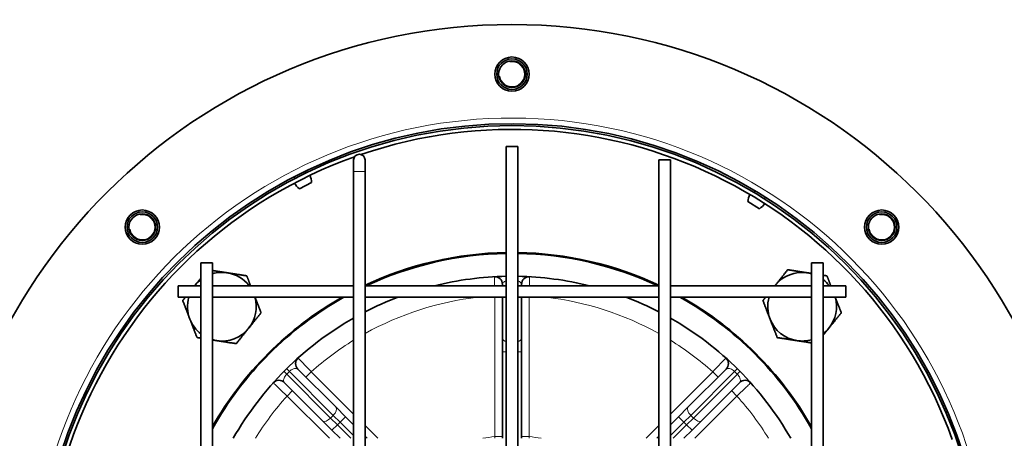
# Model space of a CAD drawing. Units: millimetres. Extents: x -100 to 3795, y -479 to 2631.
# Drawn here: x 1188 to 1446, y 2117 to 2227 of the extents above; entities that cross this region are included whole.
import ezdxf

# ---------------------------------------------------------------- set-up
doc = ezdxf.new("R2010")
doc.units = ezdxf.units.MM
doc.layers.add('Widoczne (ISO)', color=1, linetype='Continuous', lineweight=35)
doc.layers.add('Widoczne wąskie (ISO)', color=3, linetype='Continuous', lineweight=9)

msp = doc.modelspace()

# ---------------------------------------------------------------- linework, layer by layer
at = {"layer": 'Widoczne (ISO)'}
for p, q in [((1315.2, 2193.23), (1318.2, 2193.23)), ((1315.2, 1957.23), (1315.2, 2193.23)), ((1318.2, 1957.23), (1318.2, 2193.23)), ((1275.2, 2189.73), (1275.2, 2186.73)), ((1278.2, 2186.73), (1278.2, 2189.73)), ((1355.2, 2189.73), (1358.2, 2189.73)), ((1355.2, 2189.73), (1355.2, 1963.73)), ((1358.2, 2189.73), (1358.2, 1963.73)), ((1259.63, 2185.32), (1259.85, 2184.87)), ((1262.49, 2186.75), (1262.71, 2186.31)), ((1275.2, 1960.73), (1275.2, 2186.73)), ((1278.2, 1960.73), (1278.2, 2186.73)), ((1260.98, 2182.2), (1264.18, 2183.81)), ((1380.43, 2181.6), (1380.17, 2181.18)), ((1378.49, 2178.82), (1381.54, 2176.94)), ((1383.16, 2179.92), (1382.89, 2179.5)), ((1235.2, 2162.73), (1238.2, 2162.73)), ((1235.2, 1987.73), (1235.2, 2162.73)), ((1238.2, 1987.73), (1238.2, 2162.73)), ((1395.2, 2162.73), (1398.2, 2162.73)), ((1395.2, 2162.73), (1395.2, 1987.73)), ((1398.2, 2162.73), (1398.2, 1987.73)), ((1314.2, 2157.11), (1314.2, 2156.73)), ((1319.2, 2156.73), (1319.2, 2157.11)), ((1229.2, 2153.73), (1229.2, 2156.73)), ((1229.2, 2156.73), (1235.2, 2156.73)), ((1238.2, 2156.73), (1275.2, 2156.73)), ((1278.2, 2156.73), (1315.2, 2156.73)), ((1318.2, 2156.73), (1355.2, 2156.73)), ((1358.2, 2156.73), (1395.2, 2156.73)), ((1398.2, 2156.73), (1404.2, 2156.73)), ((1404.2, 2156.73), (1404.2, 2153.73)), ((1229.2, 2153.73), (1235.2, 2153.73)), ((1238.2, 2153.73), (1275.2, 2153.73)), ((1278.2, 2153.73), (1315.2, 2153.73)), ((1314.2, 2153.73), (1314.2, 2142.95)), ((1318.2, 2153.73), (1355.2, 2153.73)), ((1319.2, 2142.95), (1319.2, 2153.73)), ((1358.2, 2153.73), (1395.2, 2153.73)), ((1398.2, 2153.73), (1404.2, 2153.73)), ((1314.2, 2142.95), (1314.2, 2139.45)), ((1319.2, 2139.45), (1319.2, 2142.95)), ((1314.2, 2139.45), (1314.2, 2116.73)), ((1319.2, 2116.73), (1319.2, 2139.45)), ((1270.59, 2124.88), (1260.58, 2134.9)), ((1372.83, 2134.9), (1362.82, 2124.88)), ((1257.04, 2131.36), (1267.05, 2121.35)), ((1366.35, 2121.35), (1376.37, 2131.36)), ((1273.06, 2122.41), (1270.59, 2124.88)), ((1362.82, 2124.88), (1360.34, 2122.41)), ((1267.05, 2121.35), (1269.53, 2118.87)), ((1275.2, 2120.27), (1273.06, 2122.41)), ((1360.34, 2122.41), (1358.2, 2120.27)), ((1363.88, 2118.87), (1366.35, 2121.35)), ((1269.53, 2118.87), (1271.67, 2116.73)), ((1361.74, 2116.73), (1363.88, 2118.87)), ((1278.74, 2116.73), (1278.2, 2117.27)), ((1355.2, 2117.27), (1354.67, 2116.73))]:
    msp.add_line(p, q, dxfattribs=at)
for centre, radius in [((1316.7, 2075.23), 150), ((1316.7, 2212.23), 4.5), ((1316.7, 2212.23), 4), ((1316.7, 2212.23), 4), ((1316.7, 2212.23), 3.5), ((1219.83, 2172.11), 4.5), ((1219.83, 2172.11), 4), ((1219.83, 2172.11), 4), ((1219.83, 2172.11), 3.5), ((1413.58, 2172.11), 4.5), ((1413.58, 2172.11), 4), ((1413.58, 2172.11), 4), ((1413.58, 2172.11), 3.5)]:
    msp.add_circle(centre, radius, dxfattribs=at)
for centre, radius, start, end in [((1308.1, 2064.13), 256.43, 109.8738, 172.0142), ((1316.7, 2075.23), 124, 269.8401, 269.8301), ((1316.7, 2075.23), 123.5, 270.01, 270), ((1316.7, 2075.23), 122.5, 19.6706, 108.8426), ((1316.7, 2075.23), 122.5, 109.6706, 198.8426), ((1276.7, 2189.73), 1.5, 0, 180), ((1257.68, 2183.49), 6.5, 2.7822, 20.0115), ((1265.11, 2187.22), 6.5, 213.3218, 230.5511), ((1384.93, 2177.94), 6.5, 154.9885, 172.2178), ((1377.86, 2182.3), 6.5, 304.4489, 321.6782), ((1316.7, 2075.23), 90.25, 90.9523, 115.2515), ((1316.7, 2075.23), 90, 90.955, 115.1018), ((1316.7, 2075.23), 90.25, 64.7485, 89.0477), ((1316.7, 2075.23), 90, 64.8982, 89.045), ((1240.69, 2151.25), 9, 81.164, 106.035), ((1240.69, 2151.25), 9, 37.5575, 81.164), ((1392.72, 2151.25), 9, 81.164, 141.164), ((1392.72, 2151.25), 9, 73.965, 81.164), ((1240.69, 2151.25), 9, 141.164, 142.4425), ((1240.69, 2151.25), 9, 127.5575, 141.164), ((1316.7, 2075.23), 84, 91.0232, 104.0136), ((1312.2, 2157.11), 2, 0, 93.1459), ((1316.7, 2075.23), 84, 75.9864, 88.9768), ((1321.2, 2157.11), 2, 86.8541, 180), ((1392.72, 2151.25), 9, 141.164, 142.4425), ((1392.72, 2151.25), 9, 37.5575, 52.4425), ((1240.69, 2151.25), 9, 163.965, 201.164), ((1316.7, 2075.23), 90, 119.2821, 150.7179), ((1316.7, 2075.23), 90.25, 119.5639, 150.4361), ((1240.69, 2151.25), 9, 321.164, 16.035), ((1316.7, 2075.23), 84, 110.8487, 117.2796), ((1316.7, 2075.23), 84, 62.7204, 69.1513), ((1316.7, 2075.23), 90, 29.2821, 60.7179), ((1316.7, 2075.23), 90.25, 29.5639, 60.4361), ((1392.72, 2151.25), 9, 163.965, 201.164), ((1392.72, 2151.25), 9, 321.164, 16.035), ((1240.69, 2151.25), 9, 201.164, 232.4425), ((1316.7, 2075.23), 84, 119.607, 150.393), ((1316.7, 2075.23), 84, 29.607, 60.393), ((1392.72, 2151.25), 9, 201.164, 261.164), ((1240.69, 2151.25), 9, 261.164, 321.164), ((1392.72, 2151.25), 9, 307.5575, 321.164), ((1240.69, 2151.25), 9, 253.965, 261.164), ((1392.72, 2151.25), 9, 261.164, 286.035), ((1261.99, 2136.31), 2, 131.8541, 225), ((1371.42, 2136.31), 2, 315, 48.1459), ((1255.63, 2129.95), 2, 45, 138.1459), ((1377.78, 2129.95), 2, 41.8541, 135)]:
    msp.add_arc(centre, radius, start, end, dxfattribs=at)
for points, weights in [([(1238.2, 2160.74), (1240.22, 2160.43), (1242.07, 2160.14)], [1.01344225751, 1.02922648399, 1]), ([(1242.07, 2160.14), (1244.45, 2159.77), (1247.21, 2159.34)], [1, 1.0379548493, 1]), ([(1385.71, 2156.89), (1387.22, 2158.77), (1388.96, 2160.94)], [1, 1.0379548493, 1]), ([(1388.96, 2160.94), (1391.72, 2160.51), (1394.1, 2160.14)], [1, 1.0379548493, 1]), ([(1394.1, 2160.14), (1394.65, 2160.05), (1395.2, 2159.97)], [1, 1.00850676273, 1.01320030983]), ([(1398.2, 2159.5), (1398.71, 2159.42), (1399.23, 2159.34)], [1.01149578341, 1.00706179278, 1]), ([(1233.55, 2156.73), (1233.62, 2156.81), (1233.68, 2156.89)], [1.00295172882, 1.00153820348, 1]), ([(1233.68, 2156.89), (1234.43, 2157.82), (1235.2, 2158.78)], [1, 1.01844065524, 1.01896224233]), ([(1247.21, 2159.34), (1247.74, 2157.97), (1248.22, 2156.73)], [1, 1.01975736093, 1.01894537074]), ([(1385.58, 2156.73), (1385.64, 2156.81), (1385.71, 2156.89)], [1.00295172882, 1.00153820348, 1]), ([(1399.23, 2159.34), (1399.77, 2157.97), (1400.24, 2156.73)], [1, 1.01975736093, 1.01894537074]), ([(1230.42, 2152.84), (1230.79, 2153.3), (1231.14, 2153.73)], [1, 1.00775210662, 1.01233754769]), ([(1232.3, 2148), (1231.43, 2150.25), (1230.42, 2152.84)], [1, 1.0379548493, 1]), ([(1249.38, 2153.73), (1250.11, 2151.83), (1250.96, 2149.65)], [1.01041711464, 1.03172311562, 1]), ([(1382.45, 2152.84), (1382.82, 2153.3), (1383.16, 2153.73)], [1, 1.00775210662, 1.01233754769]), ([(1384.32, 2148), (1383.45, 2150.25), (1382.45, 2152.84)], [1, 1.0379548493, 1]), ([(1401.41, 2153.73), (1402.14, 2151.83), (1402.99, 2149.65)], [1.01041711464, 1.03172311562, 1]), ([(1250.96, 2149.65), (1249.21, 2147.48), (1247.7, 2145.6)], [1, 1.0379548493, 1]), ([(1402.99, 2149.65), (1401.24, 2147.48), (1399.73, 2145.6)], [1, 1.0379548493, 1]), ([(1234.17, 2143.15), (1233.17, 2145.75), (1232.3, 2148)], [1, 1.0379548493, 1]), ([(1386.2, 2143.15), (1385.19, 2145.75), (1384.32, 2148)], [1, 1.0379548493, 1]), ([(1247.7, 2145.6), (1246.19, 2143.72), (1244.44, 2141.56)], [1, 1.0379548493, 1]), ([(1399.73, 2145.6), (1398.98, 2144.67), (1398.2, 2143.71)], [1, 1.01844065524, 1.01896224233]), ([(1235.2, 2142.99), (1234.7, 2143.07), (1234.17, 2143.15)], [1.01149578341, 1.00706179278, 1]), ([(1239.31, 2142.35), (1238.76, 2142.44), (1238.2, 2142.52)], [1, 1.00850676273, 1.01320030983]), ([(1244.44, 2141.56), (1241.69, 2141.98), (1239.31, 2142.35)], [1, 1.0379548493, 1]), ([(1391.33, 2142.35), (1388.95, 2142.72), (1386.2, 2143.15)], [1, 1.0379548493, 1]), ([(1395.2, 2141.75), (1393.19, 2142.07), (1391.33, 2142.35)], [1.01344225751, 1.02922648399, 1])]:
    msp.add_rational_spline(points, weights, degree=2, dxfattribs=at)
at = {"layer": 'Widoczne wąskie (ISO)'}
for p, q in [((1275.2, 2186.73), (1278.2, 2186.73)), ((1312.2, 2153.73), (1312.2, 2117.19)), ((1321.2, 2117.19), (1321.2, 2153.73)), ((1315.2, 2139.45), (1314.2, 2139.45)), ((1318.2, 2139.45), (1319.2, 2139.45)), ((1258.37, 2134.27), (1269.88, 2122.76)), ((1264.11, 2134.19), (1262.7, 2132.77)), ((1275.2, 2123.1), (1264.11, 2134.19)), ((1369.29, 2134.19), (1358.2, 2123.1)), ((1363.52, 2122.76), (1375.04, 2134.27)), ((1370.71, 2132.77), (1369.29, 2134.19)), ((1269.17, 2122.05), (1257.66, 2133.57)), ((1375.75, 2133.57), (1364.23, 2122.05)), ((1259.16, 2129.24), (1257.75, 2127.82)), ((1375.66, 2127.82), (1374.24, 2129.24)), ((1257.75, 2127.82), (1268.84, 2116.73)), ((1364.57, 2116.73), (1375.66, 2127.82)), ((1269.88, 2122.76), (1269.17, 2122.05)), ((1270.94, 2120.29), (1269.17, 2122.05)), ((1269.88, 2122.76), (1271.65, 2120.99)), ((1270.94, 2120.29), (1271.65, 2120.99)), ((1271.65, 2120.99), (1273.06, 2122.41)), ((1271.65, 2120.99), (1275.2, 2117.44)), ((1358.2, 2117.44), (1361.76, 2120.99)), ((1361.76, 2120.99), (1360.34, 2122.41)), ((1361.76, 2120.99), (1363.52, 2122.76)), ((1361.76, 2120.99), (1362.46, 2120.29)), ((1364.23, 2122.05), (1362.46, 2120.29)), ((1364.23, 2122.05), (1363.52, 2122.76)), ((1270.94, 2120.29), (1269.53, 2118.87)), ((1274.5, 2116.73), (1270.94, 2120.29)), ((1281.57, 2116.73), (1278.2, 2120.1)), ((1355.2, 2120.1), (1351.84, 2116.73)), ((1362.46, 2120.29), (1358.91, 2116.73)), ((1362.46, 2120.29), (1363.88, 2118.87)), ((1314.2, 2117.19), (1312.2, 2117.19)), ((1319.2, 2117.19), (1321.2, 2117.19))]:
    msp.add_line(p, q, dxfattribs=at)
for centre, radius, start, end in [((1316.7, 2212.23), 3.26, 190, 100), ((1316.7, 2075.23), 125.5, 269.8401, 269.8301), ((1219.83, 2172.11), 3.26, 190, 100), ((1413.58, 2172.11), 3.26, 190, 100), ((1316.7, 2075.23), 79, 96.4497, 119.166), ((1316.7, 2075.23), 79, 60.834, 83.5503), ((1316.7, 2075.23), 79, 121.6895, 131.7345), ((1316.7, 2075.23), 79, 48.2655, 58.3105), ((1316, 2075.94), 82, 134.6506, 135.3494), ((1317.41, 2075.94), 82, 44.6506, 45.3494), ((1316.7, 2075.23), 79, 138.2655, 148.3105), ((1316.7, 2075.23), 79, 31.6895, 41.7345), ((1316.7, 2075.23), 42.2, 96.1214, 100.4504), ((1316.7, 2075.23), 42.2, 79.5496, 83.8786)]:
    msp.add_arc(centre, radius, start, end, dxfattribs=at)
for centre, major_axis, ratio, start_param, end_param in [((1316.2, 2142.95), (-2, 0), 0.5, 0, 1.047198), ((1317.2, 2142.95), (2, 0), 0.5, 5.235988, 6.283185), ((1258.37, 2132.86), (-1.42, 1.41), 0.00352, 5.235977, 6.283185), ((1259.07, 2133.57), (-1.41, 1.42), 0.00352, 0, 1.047208), ((1374.33, 2133.57), (1.41, 1.42), 0.00352, 5.235977, 6.283185), ((1375.04, 2132.86), (1.42, 1.41), 0.00352, 0, 1.047208), ((1269.17, 2123.47), (1.41, 1.41), 0.5, 4.712389, 6.283185), ((1364.23, 2123.47), (-1.41, 1.41), 0.5, 0, 1.570796), ((1268.47, 2122.76), (-1.41, -1.41), 0.5, 0, 1.570796), ((1364.94, 2122.76), (1.41, -1.41), 0.5, 4.712389, 6.283185)]:
    msp.add_ellipse(centre, major_axis=major_axis, ratio=ratio, start_param=start_param, end_param=end_param, dxfattribs=at)
for points, knots in [([(1312.09, 2159.11), (1312.09, 2159.11), (1312.09, 2159.09), (1312.1, 2158.95), (1312.1, 2158.6), (1312.12, 2157.7), (1312.13, 2157.24), (1312.14, 2156.73)], [-0.471593, -0.471593, -0.471593, -0.471593, -0.4326832, -0.4326832, -0.2742358, -0.2742358, -0.1662153, -0.1662153, -0.1662153, -0.1662153]), ([(1314.2, 2157.11), (1314.2, 2157.22), (1314.24, 2157.34), (1314.44, 2157.64), (1314.65, 2157.82), (1315.03, 2158), (1315.12, 2158.03), (1315.2, 2158.06)], [-0.6826558, -0.6826558, -0.6826558, -0.6826558, -0.5267007, -0.5267007, -0.2771725, -0.2771725, -0.2131921, -0.2131921, -0.2131921, -0.2131921]), ([(1318.2, 2158.06), (1318.39, 2158), (1318.55, 2157.92), (1318.89, 2157.7), (1319.04, 2157.55), (1319.18, 2157.3), (1319.2, 2157.21), (1319.2, 2157.11)], [-0.469466, -0.469466, -0.469466, -0.469466, -0.3347171, -0.3347171, -0.1336855, -0.1336855, 0, 0, 0, 0]), ([(1321.26, 2156.73), (1321.27, 2156.89), (1321.27, 2157.03), (1321.28, 2157.71), (1321.29, 2158.15), (1321.3, 2158.73), (1321.31, 2158.91), (1321.31, 2159.07), (1321.31, 2159.11), (1321.31, 2159.11)], [-0.3053724, -0.3053724, -0.3053724, -0.3053724, -0.2729771, -0.2729771, -0.1516539, -0.1516539, -0.0583284, -0.0583284, 0, 0, 0, 0]), ([(1264.11, 2134.19), (1263.96, 2134.35), (1263.8, 2134.51), (1263.05, 2135.3), (1262.47, 2135.91), (1261.62, 2136.79), (1261.31, 2137.11), (1260.91, 2137.53), (1260.79, 2137.66), (1260.68, 2137.78), (1260.66, 2137.8), (1260.66, 2137.8)], [-0.471593, -0.471593, -0.471593, -0.471593, -0.4306918, -0.4306918, -0.2729737, -0.2729737, -0.151652, -0.151652, -0.0583277, -0.0583277, 0, 0, 0, 0]), ([(1372.75, 2137.8), (1372.75, 2137.8), (1372.74, 2137.79), (1372.64, 2137.69), (1372.4, 2137.43), (1371.74, 2136.75), (1371.38, 2136.37), (1370.66, 2135.61), (1370.31, 2135.26), (1369.74, 2134.66), (1369.52, 2134.42), (1369.29, 2134.19)], [-0.471593, -0.471593, -0.471593, -0.471593, -0.4326949, -0.4326949, -0.2742432, -0.2742432, -0.1523574, -0.1523574, -0.058599, -0.058599, 0, 0, 0, 0]), ([(1258.37, 2134.27), (1258.46, 2134.36), (1258.55, 2134.44), (1258.8, 2134.64), (1258.96, 2134.74), (1259.32, 2134.93), (1259.52, 2135), (1259.94, 2135.09), (1260.15, 2135.09), (1260.42, 2135.01), (1260.51, 2134.96), (1260.58, 2134.9)], [-0.6826506, -0.6826506, -0.6826506, -0.6826506, -0.6083047, -0.6083047, -0.4893511, -0.4893511, -0.3347115, -0.3347115, -0.1336799, -0.1336799, 0, 0, 0, 0]), ([(1372.83, 2134.9), (1372.91, 2134.98), (1373.02, 2135.03), (1373.37, 2135.1), (1373.65, 2135.08), (1374.31, 2134.84), (1374.71, 2134.6), (1375.04, 2134.27)], [-0.6826452, -0.6826452, -0.6826452, -0.6826452, -0.5266901, -0.5266901, -0.2771619, -0.2771619, 0, 0, 0, 0]), ([(1254.14, 2131.28), (1254.14, 2131.28), (1254.15, 2131.27), (1254.25, 2131.17), (1254.5, 2130.93), (1255.19, 2130.27), (1255.57, 2129.91), (1256.32, 2129.19), (1256.68, 2128.84), (1257.28, 2128.27), (1257.52, 2128.05), (1257.75, 2127.82)], [-0.471593, -0.471593, -0.471593, -0.471593, -0.4326949, -0.4326949, -0.2742432, -0.2742432, -0.1523574, -0.1523574, -0.058599, -0.058599, 0, 0, 0, 0]), ([(1257.04, 2131.36), (1256.96, 2131.44), (1256.9, 2131.55), (1256.83, 2131.9), (1256.86, 2132.18), (1257.1, 2132.84), (1257.34, 2133.24), (1257.66, 2133.57)], [-0.6826452, -0.6826452, -0.6826452, -0.6826452, -0.5266901, -0.5266901, -0.2771619, -0.2771619, 0, 0, 0, 0]), ([(1375.66, 2127.82), (1375.82, 2127.98), (1375.98, 2128.13), (1376.77, 2128.89), (1377.38, 2129.47), (1378.26, 2130.31), (1378.58, 2130.62), (1379, 2131.02), (1379.13, 2131.15), (1379.25, 2131.26), (1379.27, 2131.28), (1379.27, 2131.28)], [-0.471593, -0.471593, -0.471593, -0.471593, -0.4306918, -0.4306918, -0.2729737, -0.2729737, -0.151652, -0.151652, -0.0583277, -0.0583277, 0, 0, 0, 0]), ([(1375.75, 2133.57), (1375.83, 2133.48), (1375.91, 2133.39), (1376.11, 2133.14), (1376.21, 2132.98), (1376.4, 2132.61), (1376.47, 2132.42), (1376.56, 2132), (1376.56, 2131.79), (1376.48, 2131.52), (1376.43, 2131.43), (1376.37, 2131.36)], [-0.6826506, -0.6826506, -0.6826506, -0.6826506, -0.6083047, -0.6083047, -0.4893511, -0.4893511, -0.3347115, -0.3347115, -0.1336799, -0.1336799, 0, 0, 0, 0]), ([(1312.2, 2117.19), (1312.21, 2117.05), (1312.22, 2116.9), (1312.23, 2116.75), (1312.24, 2116.74), (1312.24, 2116.73)], [-0.15753399, -0.15753399, -0.15753399, -0.15753399, -0.14296521, -0.14296521, -0.14204311, -0.14204311, -0.14204311, -0.14204311])]:
    msp.add_open_spline(points, degree=3, knots=knots, dxfattribs=at)
msp.add_open_spline([(1321.17, 2116.73), (1321.18, 2116.88), (1321.19, 2117.04), (1321.2, 2117.19)], degree=3, dxfattribs=at)

doc.saveas('drawing.dxf')
